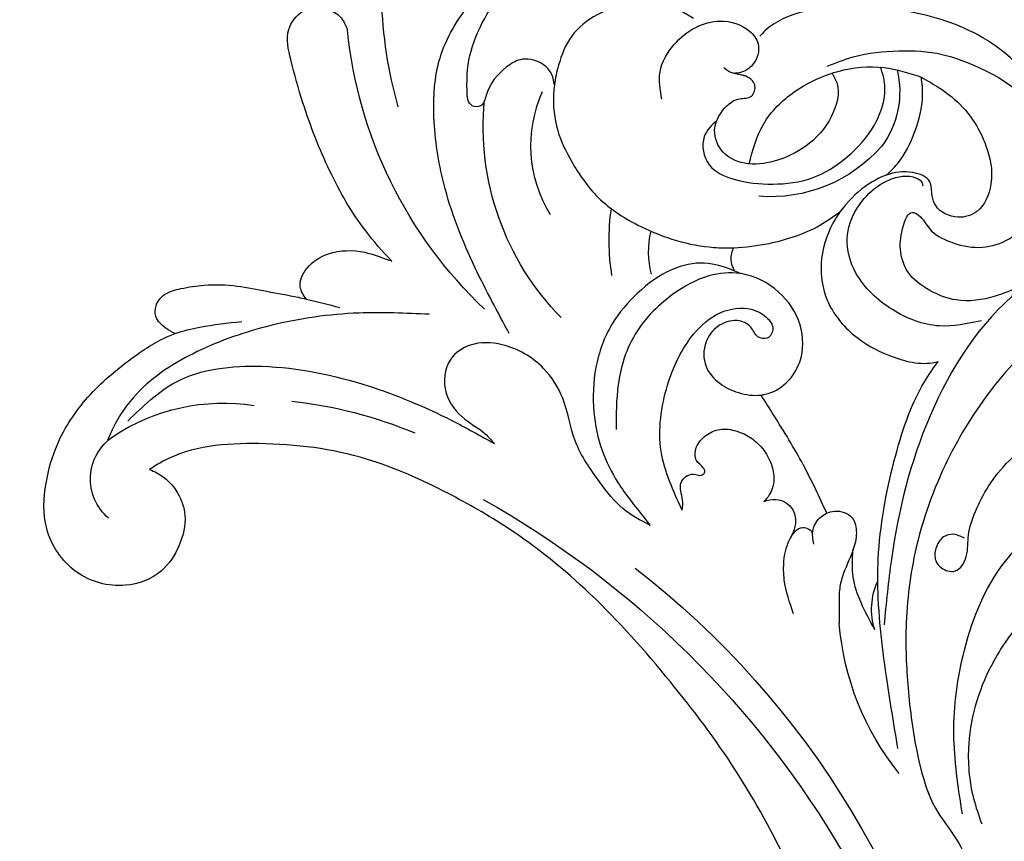
# Model space of a CAD drawing. Units: millimetres. Extents: x 2764 to 6964, y 2036 to 3521.
# Drawn here: x 4087 to 4180, y 2937 to 3015 of the extents above; entities that cross this region are included whole.
import ezdxf

# ---------------------------------------------------------------- set-up
doc = ezdxf.new("R2010")
doc.units = ezdxf.units.MM
doc.linetypes.add('HIDDEN', pattern=[9.525, 6.35, -3.175])
doc.layers.add('A-04.尺寸標註', color=4, linetype='Continuous')
doc.layers.add('H-08.木作(細線)', color=8, linetype='Continuous')
doc.styles.add('新細明體', font='txt')
doc.dimstyles.new('5', dxfattribs={"dimtxt": 12.5, "dimasz": 3.75, "dimexe": 2.5, "dimexo": 2.5, "dimgap": 1.5, "dimtad": 2, "dimdec": 0, "dimtxsty": '新細明體', "dimblk": 'ARCHTICK', "dimcen": 5, "dimclrd": 8, "dimclre": 8, "dimclrt": 4, "dimadec": 0, "dimazin": 0, "dimtfac": 1, "dimtdec": 0, "dimtix": 1, "dimtmove": 2, "dimatfit": 3, "dimldrblk": 'OPEN90', "dimfxl": 1.25, "dimlwd": 9, "dimlwe": 9, "dimarcsym": 0})

# ---------------------------------------------------------------- blocks, each defined once
blk = doc.blocks.new('SE-21052L-d')
at = {"layer": 'H-08.木作(細線)', "ltscale": 0.2}
for centre, radius, start, end in [((-66.057, 56.551), 4.89, 29.11875, 133.79827), ((-66.057, 56.551), 4.89, 29.11875, 133.79827), ((-56.086, 46.561), 19.004, 134.65068, 176.88802), ((-56.086, 46.561), 19.004, 134.65068, 176.88802), ((-124.345, 6.034), 42.142, 31.60627, 72.5154), ((-124.658, 3.744), 41.014, 62.21456, 91.22944), ((-35.098, 40.098), 41.276, 174.30892, 191.04746), ((-35.098, 40.098), 41.276, 174.30892, 191.04746), ((-110.603, 6.485), 25.824, 33.78827, 83.75323), ((-107.07, 14.729), 12.516, 46.56479, 102.38477), ((16.073, 51.89), 91.04, 197.47651, 258.35981), ((-101.485, -2.349), 20.691, 68.87228, 86.4701), ((-98.663, 5.609), 8.582, 64.10646, 91.49385), ((7.623, 45.501), 83.319, 205.87174, 248.47129), ((7.623, 45.501), 83.319, 205.87174, 248.47129), ((-98.368, 4.061), 2.214, 45.70543, 105.75263), ((-98.368, 4.061), 2.214, 45.70543, 105.75263), ((-98.368, 4.061), 2.214, 45.70543, 105.75263), ((-118.067, 6.634), 13.952, 299.21151, 352.79863), ((-114.873, 2.288), 8.626, 244.27891, 294.77832), ((-73.473, -35.672), 25.863, 39.18782, 73.64255), ((-69.409, -19.822), 6.375, 60.41184, 103.0421), ((-69.409, -19.822), 6.375, 60.41184, 103.0421), ((-69.409, -19.822), 6.375, 60.41184, 103.0421)]:
    blk.add_arc(centre, radius, start, end, dxfattribs=at)
for points, knots in [([(-67.08, 56.052), (-67.043, 55.803), (-66.769, 54.605), (-65.715, 52.959), (-63.354, 51.601), (-60.585, 51.668), (-57.527, 52.85), (-55.313, 56.299), (-55.64, 61.157), (-59.233, 64.821), (-63.673, 65.531), (-68.159, 65.213), (-72.794, 63.349), (-76.71, 60.26), (-79.204, 57.844), (-80.064, 56.512), (-80.179, 56.322)], [16.899104, 16.899104, 16.899104, 16.899104, 17.970812, 22.11015, 25.34094, 29.641251, 33.998846, 39.47569, 46.653825, 54.019241, 60.411205, 66.081757, 73.974028, 82.175353, 88.26184, 89.254284, 89.254284, 89.254284, 89.254284]), ([(-67.08, 56.052), (-67.043, 55.803), (-66.769, 54.605), (-65.715, 52.959), (-63.354, 51.601), (-60.585, 51.668), (-57.527, 52.85), (-55.313, 56.299), (-55.64, 61.157), (-59.233, 64.821), (-63.673, 65.531), (-68.159, 65.213), (-72.794, 63.349), (-76.71, 60.26), (-79.204, 57.844), (-80.064, 56.512), (-80.179, 56.322)], [16.899104, 16.899104, 16.899104, 16.899104, 17.970812, 22.11015, 25.34094, 29.641251, 33.998846, 39.47569, 46.653825, 54.019241, 60.411205, 66.081757, 73.974028, 82.175353, 88.26184, 89.254284, 89.254284, 89.254284, 89.254284]), ([(-67.08, 56.052), (-67.043, 55.803), (-66.769, 54.605), (-65.715, 52.959), (-63.354, 51.601), (-60.585, 51.668), (-57.527, 52.85), (-55.313, 56.299), (-55.64, 61.157), (-59.233, 64.821), (-63.673, 65.531), (-68.159, 65.213), (-72.794, 63.349), (-76.71, 60.26), (-79.204, 57.844), (-80.064, 56.512), (-80.179, 56.322)], [16.899104, 16.899104, 16.899104, 16.899104, 17.970812, 22.11015, 25.34094, 29.641251, 33.998846, 39.47569, 46.653825, 54.019241, 60.411205, 66.081757, 73.974028, 82.175353, 88.26184, 89.254284, 89.254284, 89.254284, 89.254284]), ([(-86.895, 33.131), (-86.538, 35.333), (-85.733, 40.303), (-83.155, 47.414), (-79.261, 53.952), (-74.91, 58.489), (-71.09, 60.082), (-69.392, 60.434), (-68.993, 60.509)], [0, 0, 0, 0, 9.932079, 22.409806, 33.399597, 43.774131, 49.695607, 51.501815, 51.501815, 51.501815, 51.501815]), ([(-71.158, 59.011), (-72.813, 57.897), (-76.806, 55.211), (-79.442, 46.963), (-79.42, 37.951), (-77.948, 30.234), (-76.627, 26.048), (-76.166, 24.586)], [0, 0, 0, 0, 5.85847, 14.133363, 24.37336, 32.940103, 37.541424, 37.541424, 37.541424, 37.541424]), ([(-80.179, 56.322), (-80.272, 56.639), (-80.518, 57.426), (-81.18, 58.509), (-82.528, 58.744), (-83.795, 58.083), (-84.572, 56.471), (-85.392, 54.303), (-85.875, 51.578), (-85.866, 48.576), (-85.946, 46.354), (-85.931, 45.085), (-85.926, 44.823)], [0.33584, 0.33584, 0.33584, 0.33584, 1.824408, 4.030083, 5.494373, 7.477892, 9.924783, 13.233603, 17.872971, 22.114756, 26.608876, 27.774747, 27.774747, 27.774747, 27.774747]), ([(-80.179, 56.322), (-80.272, 56.639), (-80.518, 57.426), (-81.18, 58.509), (-82.528, 58.744), (-83.795, 58.083), (-84.572, 56.471), (-85.392, 54.303), (-85.875, 51.578), (-85.866, 48.576), (-85.946, 46.354), (-85.931, 45.085), (-85.926, 44.823)], [0.33584, 0.33584, 0.33584, 0.33584, 1.824408, 4.030083, 5.494373, 7.477892, 9.924783, 13.233603, 17.872971, 22.114756, 26.608876, 27.774747, 27.774747, 27.774747, 27.774747]), ([(-80.179, 56.322), (-80.272, 56.639), (-80.518, 57.426), (-81.18, 58.509), (-82.528, 58.744), (-83.795, 58.083), (-84.572, 56.471), (-85.392, 54.303), (-85.875, 51.578), (-85.866, 48.576), (-85.946, 46.354), (-85.931, 45.085), (-85.926, 44.823)], [0.33584, 0.33584, 0.33584, 0.33584, 1.824408, 4.030083, 5.494373, 7.477892, 9.924783, 13.233603, 17.872971, 22.114756, 26.608876, 27.774747, 27.774747, 27.774747, 27.774747]), ([(-80.179, 56.322), (-80.595, 55.635), (-81.526, 53.681), (-82.186, 51.642), (-82.598, 50.366)], [89.254284, 89.254284, 89.254284, 89.254284, 92.834657, 98.811238, 98.811238, 98.811238, 98.811238]), ([(10.267, -30.76), (9.006, -30.611), (4.733, -30.103), (-3.628, -28.997), (-14.311, -26.196), (-24.596, -22.35), (-34.105, -17.436), (-42.434, -11.262), (-50.728, -4.297), (-57.795, 3.829), (-64.109, 12.297), (-68.39, 20.596), (-70.921, 28.489), (-72.778, 36.765), (-72.025, 46.027), (-69.934, 53.138), (-67.445, 55.699), (-67.08, 56.052)], [1.183486, 1.183486, 1.183486, 1.183486, 6.843507, 20.358205, 38.728875, 55.912928, 69.209018, 86.268603, 101.999296, 117.37136, 134.134601, 148.99092, 158.684581, 171.079114, 186.386777, 200.079456, 202.332566, 202.332566, 202.332566, 202.332566]), ([(10.267, -30.76), (9.006, -30.611), (4.733, -30.103), (-3.628, -28.997), (-14.311, -26.196), (-24.596, -22.35), (-34.105, -17.436), (-42.434, -11.262), (-50.728, -4.297), (-57.795, 3.829), (-64.109, 12.297), (-68.39, 20.596), (-70.921, 28.489), (-72.778, 36.765), (-72.025, 46.027), (-69.934, 53.138), (-67.445, 55.699), (-67.08, 56.052)], [1.183486, 1.183486, 1.183486, 1.183486, 6.843507, 20.358205, 38.728875, 55.912928, 69.209018, 86.268603, 101.999296, 117.37136, 134.134601, 148.99092, 158.684581, 171.079114, 186.386777, 200.079456, 202.332566, 202.332566, 202.332566, 202.332566]), ([(10.267, -30.76), (9.006, -30.611), (4.733, -30.103), (-3.628, -28.997), (-14.311, -26.196), (-24.596, -22.35), (-34.105, -17.436), (-42.434, -11.262), (-50.728, -4.297), (-57.795, 3.829), (-64.109, 12.297), (-68.39, 20.596), (-70.921, 28.489), (-72.778, 36.765), (-72.025, 46.027), (-69.934, 53.138), (-67.445, 55.699), (-67.08, 56.052)], [1.183486, 1.183486, 1.183486, 1.183486, 6.843507, 20.358205, 38.728875, 55.912928, 69.209018, 86.268603, 101.999296, 117.37136, 134.134601, 148.99092, 158.684581, 171.079114, 186.386777, 200.079456, 202.332566, 202.332566, 202.332566, 202.332566]), ([(-91.111, 37.638), (-91.82, 38.682), (-93.874, 41.462), (-98.237, 45.328), (-103.257, 48.587), (-107.343, 50.706), (-110.322, 52.073), (-112.893, 50.888), (-113.355, 48.756), (-112.868, 47.041), (-112.099, 46.513), (-111.684, 46.228)], [6.311431, 6.311431, 6.311431, 6.311431, 11.930424, 21.750187, 32.062019, 38.392385, 42.620906, 45.876586, 49.467029, 51.318994, 53.487405, 53.487405, 53.487405, 53.487405]), ([(-91.111, 37.638), (-91.82, 38.682), (-93.874, 41.462), (-98.237, 45.328), (-103.257, 48.587), (-107.343, 50.706), (-110.322, 52.073), (-112.893, 50.888), (-113.274, 49.132), (-113.153, 48.23), (-113.141, 48.158)], [6.311431, 6.311431, 6.311431, 6.311431, 11.930424, 21.750187, 32.062019, 38.392385, 42.620906, 45.876586, 49.467029, 49.783439, 49.783439, 49.783439, 49.783439]), ([(-91.111, 37.638), (-91.82, 38.682), (-93.874, 41.462), (-98.237, 45.328), (-103.257, 48.587), (-107.343, 50.706), (-110.322, 52.073), (-112.893, 50.888), (-113.274, 49.132), (-113.153, 48.23), (-113.141, 48.158)], [6.311431, 6.311431, 6.311431, 6.311431, 11.930424, 21.750187, 32.062019, 38.392385, 42.620906, 45.876586, 49.467029, 49.783439, 49.783439, 49.783439, 49.783439]), ([(-113.141, 48.158), (-113.082, 47.807), (-112.808, 46.999), (-112.099, 46.513), (-111.684, 46.228)], [49.783439, 49.783439, 49.783439, 49.783439, 51.318994, 53.487405, 53.487405, 53.487405, 53.487405]), ([(-85.926, 44.823), (-86.235, 45.17), (-87.002, 45.938), (-89.122, 45.443), (-90.928, 43.504), (-91.597, 40.628), (-91.218, 38.616), (-91.12, 37.723), (-91.111, 37.638)], [0.344423, 0.344423, 0.344423, 0.344423, 2.290896, 5.022519, 8.713594, 13.805904, 17.425809, 17.80921, 17.80921, 17.80921, 17.80921]), ([(-85.926, 44.823), (-86.235, 45.17), (-87.002, 45.938), (-89.122, 45.443), (-90.928, 43.504), (-91.597, 40.628), (-91.218, 38.616), (-91.12, 37.723), (-91.111, 37.638)], [0.344423, 0.344423, 0.344423, 0.344423, 2.290896, 5.022519, 8.713594, 13.805904, 17.425809, 17.80921, 17.80921, 17.80921, 17.80921]), ([(-85.926, 44.823), (-86.235, 45.17), (-87.002, 45.938), (-89.122, 45.443), (-90.928, 43.504), (-91.597, 40.628), (-91.218, 38.616), (-91.12, 37.723), (-91.111, 37.638)], [0.344423, 0.344423, 0.344423, 0.344423, 2.290896, 5.022519, 8.713594, 13.805904, 17.425809, 17.80921, 17.80921, 17.80921, 17.80921]), ([(-86.659, 25.344), (-88.437, 26.849), (-92.39, 30.197), (-98.526, 34.252), (-104.955, 36.657), (-110.997, 37.571), (-116.279, 35.737), (-119.997, 33.227), (-121.74, 30.392), (-121.991, 28.744), (-122.115, 27.925)], [0, 0, 0, 0, 6.990517, 15.548122, 21.87453, 27.521483, 33.443619, 38.199987, 40.694179, 43.159614, 43.159614, 43.159614, 43.159614]), ([(-110.577, 25.982), (-110.971, 26.136), (-111.774, 26.448), (-112.556, 27.837), (-112.532, 29.585), (-110.898, 31.265), (-109.19, 32.166), (-107.13, 32.135), (-106.897, 33.588), (-109.308, 34.249), (-112.072, 34.577), (-115.775, 33.724), (-118.688, 32.489), (-120.901, 30.923), (-121.911, 28.981), (-122.359, 26.886), (-122.081, 24.775), (-121.418, 22.871), (-121.238, 21.032), (-122.112, 19.514), (-123.628, 19.328), (-124.7, 19.849), (-125.026, 20.476), (-125.148, 20.711)], [0, 0, 0, 0, 1.232579, 2.51299, 4.524944, 5.971383, 9.267793, 10.418354, 11.20015, 12.718381, 16.480208, 20.311184, 23.671201, 26.035464, 28.243706, 30.05624, 32.398504, 34.509429, 36.106363, 37.858839, 39.054361, 40.359544, 41.1432, 41.1432, 41.1432, 41.1432]), ([(-110.577, 25.982), (-110.971, 26.136), (-111.774, 26.448), (-112.556, 27.837), (-112.532, 29.585), (-110.898, 31.265), (-109.19, 32.166), (-107.13, 32.135), (-106.897, 33.588), (-109.308, 34.249), (-112.072, 34.577), (-115.775, 33.724), (-118.688, 32.489), (-120.901, 30.923), (-121.911, 28.981), (-122.359, 26.886), (-122.081, 24.775), (-121.418, 22.871), (-121.238, 21.032), (-122.112, 19.514), (-123.628, 19.328), (-124.7, 19.849), (-125.026, 20.476), (-125.148, 20.711)], [0, 0, 0, 0, 1.232579, 2.51299, 4.524944, 5.971383, 9.267793, 10.418354, 11.20015, 12.718381, 16.480208, 20.311184, 23.671201, 26.035464, 28.243706, 30.05624, 32.398504, 34.509429, 36.106363, 37.858839, 39.054361, 40.359544, 41.1432, 41.1432, 41.1432, 41.1432]), ([(-110.577, 25.982), (-110.971, 26.136), (-111.774, 26.448), (-112.556, 27.837), (-112.532, 29.585), (-110.898, 31.265), (-109.19, 32.166), (-107.13, 32.135), (-106.897, 33.588), (-109.308, 34.249), (-112.072, 34.577), (-115.775, 33.724), (-118.688, 32.489), (-120.901, 30.923), (-121.911, 28.981), (-122.359, 26.886), (-122.081, 24.775), (-121.418, 22.871), (-121.238, 21.032), (-122.112, 19.514), (-123.628, 19.328), (-124.7, 19.849), (-125.026, 20.476), (-125.148, 20.711)], [0, 0, 0, 0, 1.232579, 2.51299, 4.524944, 5.971383, 9.267793, 10.418354, 11.20015, 12.718381, 16.480208, 20.311184, 23.671201, 26.035464, 28.243706, 30.05624, 32.398504, 34.509429, 36.106363, 37.858839, 39.054361, 40.359544, 41.1432, 41.1432, 41.1432, 41.1432]), ([(-71.602, 8.562), (-71.878, 9.537), (-72.464, 11.603), (-74.873, 14.377), (-77.675, 17.384), (-81.595, 18.734), (-84.568, 21.641), (-85.769, 25.264), (-85.211, 28.647), (-83.017, 30.794), (-79.72, 30.442), (-77.791, 28.068), (-77.161, 25.902), (-76.424, 24.927), (-76.166, 24.586)], [0, 0, 0, 0, 3.003668, 6.361098, 10.86529, 15.131737, 18.484581, 22.99535, 26.029827, 28.298703, 31.528991, 34.582866, 36.949018, 38.225663, 38.225663, 38.225663, 38.225663]), ([(-71.602, 8.562), (-71.878, 9.537), (-72.464, 11.603), (-74.873, 14.377), (-77.675, 17.384), (-81.595, 18.734), (-84.568, 21.641), (-85.769, 25.264), (-85.211, 28.647), (-83.017, 30.794), (-79.72, 30.442), (-77.791, 28.068), (-77.161, 25.902), (-76.424, 24.927), (-76.166, 24.586)], [0, 0, 0, 0, 3.003668, 6.361098, 10.86529, 15.131737, 18.484581, 22.99535, 26.029827, 28.298703, 31.528991, 34.582866, 36.949018, 38.225663, 38.225663, 38.225663, 38.225663]), ([(-119.438, 14.381), (-119.597, 14.796), (-120.13, 16.222), (-120.127, 18.542), (-119.386, 21.198), (-117.983, 23.557), (-115.59, 25.564), (-112.865, 26.017), (-111.212, 26.03), (-110.577, 25.982)], [0.174136, 0.174136, 0.174136, 0.174136, 2.152687, 6.940167, 10.14894, 14.386071, 19.013084, 23.523047, 26.362065, 26.362065, 26.362065, 26.362065]), ([(-119.438, 14.381), (-119.597, 14.796), (-120.13, 16.222), (-120.127, 18.542), (-119.386, 21.198), (-117.983, 23.557), (-115.59, 25.564), (-112.865, 26.017), (-111.212, 26.03), (-110.577, 25.982)], [0.174136, 0.174136, 0.174136, 0.174136, 2.152687, 6.940167, 10.14894, 14.386071, 19.013084, 23.523047, 26.362065, 26.362065, 26.362065, 26.362065]), ([(-119.438, 14.381), (-119.597, 14.796), (-120.13, 16.222), (-120.127, 18.542), (-119.386, 21.198), (-117.983, 23.557), (-115.59, 25.564), (-112.865, 26.017), (-111.212, 26.03), (-110.577, 25.982)], [0.174136, 0.174136, 0.174136, 0.174136, 2.152687, 6.940167, 10.14894, 14.386071, 19.013084, 23.523047, 26.362065, 26.362065, 26.362065, 26.362065]), ([(-110.577, 25.982), (-110.316, 25.963), (-108.884, 25.806), (-106.434, 25.016), (-103.513, 22.759), (-100.634, 19.727), (-98.675, 14.536), (-98.241, 9.777), (-98.817, 6.804), (-98.969, 6.192)], [26.362065, 26.362065, 26.362065, 26.362065, 27.529207, 32.78443, 37.529336, 43.88019, 51.126843, 61.821985, 64.627476, 64.627476, 64.627476, 64.627476]), ([(-110.577, 25.982), (-110.316, 25.963), (-108.884, 25.806), (-106.434, 25.016), (-103.513, 22.759), (-100.634, 19.727), (-98.675, 14.536), (-98.241, 9.777), (-98.817, 6.804), (-98.969, 6.192)], [26.362065, 26.362065, 26.362065, 26.362065, 27.529207, 32.78443, 37.529336, 43.88019, 51.126843, 61.821985, 64.627476, 64.627476, 64.627476, 64.627476]), ([(-111.344, 15.745), (-112.173, 16.078), (-113.918, 16.779), (-116.672, 15.859), (-118.734, 14.169), (-120.028, 11.74), (-119.785, 9.295), (-118.299, 7.556), (-116.422, 7.716), (-115.506, 8.612), (-115.217, 9.242), (-115.153, 9.499), (-115.133, 9.587)], [0, 0, 0, 0, 3.876962, 8.152629, 12.086204, 15.618971, 20.009786, 22.128882, 25.178287, 26.986557, 27.759027, 28.143654, 28.143654, 28.143654, 28.143654]), ([(-111.344, 15.745), (-112.173, 16.078), (-113.918, 16.779), (-116.672, 15.859), (-118.734, 14.169), (-120.028, 11.74), (-119.785, 9.295), (-118.299, 7.556), (-116.422, 7.716), (-115.506, 8.612), (-115.217, 9.242), (-115.153, 9.499), (-115.133, 9.587)], [0, 0, 0, 0, 3.876962, 8.152629, 12.086204, 15.618971, 20.009786, 22.128882, 25.178287, 26.986557, 27.759027, 28.143654, 28.143654, 28.143654, 28.143654]), ([(-96.821, 5.646), (-96.995, 6.651), (-97.249, 8.678), (-95.772, 11.884), (-93.029, 14.305), (-89.443, 16.312), (-85.243, 16.879), (-81.131, 16.187), (-77.63, 14.66), (-74.682, 12.311), (-72.892, 10.121), (-71.81, 8.813), (-71.602, 8.562)], [0.939943, 0.939943, 0.939943, 0.939943, 5.38863, 9.953633, 15.92634, 21.480131, 28.044212, 34.34605, 39.876395, 44.875492, 50.986214, 52.440529, 52.440529, 52.440529, 52.440529]), ([(-96.821, 5.646), (-96.995, 6.651), (-97.249, 8.678), (-95.772, 11.884), (-93.029, 14.305), (-89.443, 16.312), (-85.243, 16.879), (-81.131, 16.187), (-77.63, 14.66), (-74.682, 12.311), (-72.892, 10.121), (-71.81, 8.813), (-71.602, 8.562)], [0.939943, 0.939943, 0.939943, 0.939943, 5.38863, 9.953633, 15.92634, 21.480131, 28.044212, 34.34605, 39.876395, 44.875492, 50.986214, 52.440529, 52.440529, 52.440529, 52.440529]), ([(-96.708, 5.014), (-96.706, 5.042), (-96.651, 6.065), (-95.927, 8.344), (-93.188, 11.495), (-89.096, 14.089), (-84.152, 14.479), (-81.225, 13.874), (-79.832, 13.586)], [88.585282, 88.585282, 88.585282, 88.585282, 88.710999, 93.131138, 98.880876, 107.040415, 114.016711, 120.348939, 120.348939, 120.348939, 120.348939]), ([(-110.465, 10.228), (-109.905, 10.63), (-108.564, 11.513), (-105.761, 10.35), (-105.141, 7.14), (-105.482, 3.784), (-106.735, 0.11), (-109.492, -2.717), (-112.568, -4.473), (-115.448, -4.996), (-117.382, -4.612), (-118.253, -4.08), (-118.548, -3.886)], [0.317312, 0.317312, 0.317312, 0.317312, 3.251921, 7.255197, 11.29689, 16.796525, 22.430702, 28.142938, 33.988573, 37.963199, 40.938837, 42.505679, 42.505679, 42.505679, 42.505679]), ([(-107.032, 6.413), (-107.028, 6.449), (-106.943, 7.357), (-107.253, 9.11), (-109.311, 10.505), (-111.409, 10.071), (-112.952, 9.025), (-113.123, 7.314), (-114.577, 7.214), (-115.249, 8.391), (-115.071, 9.448), (-115.186, 10.129), (-115.45, 10.593)], [21.054742, 21.054742, 21.054742, 21.054742, 21.214859, 25.060847, 28.35832, 30.988943, 34.247471, 35.943798, 37.615094, 39.090299, 41.327091, 42.258014, 42.258014, 42.258014, 42.258014]), ([(-107.032, 6.413), (-107.028, 6.449), (-106.943, 7.357), (-107.253, 9.11), (-109.311, 10.505), (-111.409, 10.071), (-112.952, 9.025), (-113.123, 7.314), (-114.577, 7.214), (-115.223, 8.345), (-115.12, 9.141), (-115.133, 9.587)], [21.054742, 21.054742, 21.054742, 21.054742, 21.214859, 25.060847, 28.35832, 30.988943, 34.247471, 35.943798, 37.615094, 39.090299, 41.117206, 41.117206, 41.117206, 41.117206]), ([(-73.631, 5.89), (-75.247, 7.093), (-78.573, 9.571), (-84.569, 9.989), (-89.36, 8.906), (-92.576, 6.79), (-93.853, 4.102), (-93.406, 2.03), (-92.386, 0.794), (-91.073, 1.178), (-91.049, 2.438), (-92.162, 3.045), (-92.456, 4.686), (-91.499, 6.272), (-89.59, 7.209), (-87.324, 6.751), (-86, 4.941), (-85.513, 2.931), (-85.606, 1.495), (-85.834, 0.818)], [0, 0, 0, 0, 8.816645, 18.154823, 25.603239, 30.459527, 34.877405, 37.795299, 39.660268, 41.201631, 42.51325, 44.211052, 46.336634, 49.115223, 51.899664, 55.360952, 58.402593, 61.348437, 64.52658, 64.52658, 64.52658, 64.52658]), ([(-73.631, 5.89), (-75.247, 7.093), (-78.573, 9.571), (-84.569, 9.989), (-89.36, 8.906), (-92.576, 6.79), (-93.853, 4.102), (-93.406, 2.03), (-92.386, 0.794), (-91.073, 1.178), (-91.049, 2.438), (-92.162, 3.045), (-92.456, 4.686), (-91.499, 6.272), (-89.59, 7.209), (-87.324, 6.751), (-86, 4.941), (-85.513, 2.931), (-85.606, 1.495), (-85.834, 0.818)], [0, 0, 0, 0, 8.816645, 18.154823, 25.603239, 30.459527, 34.877405, 37.795299, 39.660268, 41.201631, 42.51325, 44.211052, 46.336634, 49.115223, 51.899664, 55.360952, 58.402593, 61.348437, 64.52658, 64.52658, 64.52658, 64.52658]), ([(-100.91, -21.087), (-100.427, -20.397), (-99.239, -18.698), (-98.165, -15.776), (-98.709, -12.744), (-99.771, -10.331), (-102.082, -9.101), (-103.836, -9.012), (-105.904, -9.269), (-105.483, -10.715), (-104.211, -11.593), (-103.583, -13.893), (-103.513, -16.483), (-104.778, -19.054), (-107.129, -20.888), (-110.437, -21.623), (-114.347, -21.423), (-118.832, -19.724), (-122.925, -15.107), (-124.541, -8.264), (-124.093, -1.446), (-122.69, 3.968), (-120.653, 6.943), (-119.296, 7.749), (-119.087, 7.872)], [0, 0, 0, 0, 2.535047, 6.238653, 8.902579, 11.632887, 13.846048, 16.12668, 17.619345, 18.289421, 19.959844, 22.190887, 25.021978, 27.650399, 30.442517, 33.678678, 37.58714, 42.08362, 47.688338, 55.325891, 62.501822, 68.044834, 72.043852, 72.769048, 72.769048, 72.769048, 72.769048]), ([(-100.91, -21.087), (-100.427, -20.397), (-99.239, -18.698), (-98.165, -15.776), (-98.709, -12.744), (-99.771, -10.331), (-102.082, -9.101), (-103.836, -9.012), (-105.904, -9.269), (-105.483, -10.715), (-104.211, -11.593), (-103.583, -13.893), (-103.513, -16.483), (-104.778, -19.054), (-107.129, -20.888), (-110.437, -21.623), (-114.347, -21.423), (-118.832, -19.724), (-122.925, -15.107), (-124.541, -8.264), (-124.093, -1.446), (-122.69, 3.968), (-120.653, 6.943), (-119.296, 7.749), (-119.087, 7.872)], [0, 0, 0, 0, 2.535047, 6.238653, 8.902579, 11.632887, 13.846048, 16.12668, 17.619345, 18.289421, 19.959844, 22.190887, 25.021978, 27.650399, 30.442517, 33.678678, 37.58714, 42.08362, 47.688338, 55.325891, 62.501822, 68.044834, 72.043852, 72.769048, 72.769048, 72.769048, 72.769048]), ([(-73.631, 5.89), (-73.951, 5.923), (-74.821, 6.013), (-76.064, 6.923), (-77.419, 5.81), (-77.069, 4.742), (-77.666, 4.483), (-78.157, 4.871), (-78.434, 5.744), (-79.862, 5.946), (-81.056, 5.217), (-82.033, 3.988), (-82.082, 2.405), (-81.75, 0.907), (-80.919, -0.456), (-79.735, -1.5), (-78.261, -2.125), (-76.931, -2.04), (-76.254, -1.645), (-76.026, -1.512)], [0, 0, 0, 0, 0.965381, 2.631084, 4.013353, 4.930157, 5.243065, 5.666197, 6.598538, 7.832326, 9.268905, 10.713136, 12.333973, 13.80486, 15.292932, 17.036935, 18.459773, 20.008065, 20.799325, 20.799325, 20.799325, 20.799325]), ([(-73.631, 5.89), (-73.951, 5.923), (-74.821, 6.013), (-76.064, 6.923), (-77.419, 5.81), (-77.069, 4.742), (-77.666, 4.483), (-78.157, 4.871), (-78.434, 5.744), (-79.862, 5.946), (-81.056, 5.217), (-82.033, 3.988), (-82.082, 2.405), (-81.75, 0.907), (-80.919, -0.456), (-79.735, -1.5), (-78.261, -2.125), (-76.931, -2.04), (-76.254, -1.645), (-76.026, -1.512)], [0, 0, 0, 0, 0.965381, 2.631084, 4.013353, 4.930157, 5.243065, 5.666197, 6.598538, 7.832326, 9.268905, 10.713136, 12.333973, 13.80486, 15.292932, 17.036935, 18.459773, 20.008065, 20.799325, 20.799325, 20.799325, 20.799325]), ([(-107.032, 6.413), (-108.401, 6.342), (-111.18, 6.165), (-114.709, 3.807), (-116.402, 1.638), (-117.058, 0.475)], [0.284569, 0.284569, 0.284569, 0.284569, 6.295554, 12.524633, 18.442822, 18.442822, 18.442822, 18.442822]), ([(-117.058, 0.475), (-116.781, 0.212), (-115.816, -0.597), (-113.052, -0.573), (-110.041, 0.921), (-107.917, 3.559), (-107.128, 5.501), (-107.032, 6.413)], [0.706168, 0.706168, 0.706168, 0.706168, 2.376443, 6.30402, 11.915225, 17.018251, 21.054742, 21.054742, 21.054742, 21.054742]), ([(-107.032, 6.413), (-108.401, 6.342), (-111.18, 6.165), (-114.709, 3.807), (-116.402, 1.638), (-117.058, 0.475)], [0.284569, 0.284569, 0.284569, 0.284569, 6.295554, 12.524633, 18.442822, 18.442822, 18.442822, 18.442822]), ([(-117.058, 0.475), (-116.781, 0.212), (-115.816, -0.597), (-113.052, -0.573), (-110.041, 0.921), (-107.917, 3.559), (-107.128, 5.501), (-107.032, 6.413)], [0.706168, 0.706168, 0.706168, 0.706168, 2.376443, 6.30402, 11.915225, 17.018251, 21.054742, 21.054742, 21.054742, 21.054742]), ([(-107.032, 6.413), (-108.401, 6.342), (-111.18, 6.165), (-114.709, 3.807), (-116.402, 1.638), (-117.058, 0.475)], [0.284569, 0.284569, 0.284569, 0.284569, 6.295554, 12.524633, 18.442822, 18.442822, 18.442822, 18.442822]), ([(-117.058, 0.475), (-116.781, 0.212), (-115.816, -0.597), (-113.052, -0.573), (-110.041, 0.921), (-107.917, 3.559), (-107.128, 5.501), (-107.032, 6.413)], [0.706168, 0.706168, 0.706168, 0.706168, 2.376443, 6.30402, 11.915225, 17.018251, 21.054742, 21.054742, 21.054742, 21.054742]), ([(-98.969, 6.192), (-99.238, 5.111), (-100.177, 2.425), (-102.002, -0.785), (-103.821, -2.468), (-104.419, -2.981)], [64.627476, 64.627476, 64.627476, 64.627476, 69.591524, 77.194081, 80.710281, 80.710281, 80.710281, 80.710281]), ([(-98.969, 6.192), (-99.238, 5.111), (-100.177, 2.425), (-102.002, -0.785), (-103.821, -2.468), (-104.419, -2.981)], [64.627476, 64.627476, 64.627476, 64.627476, 69.591524, 77.194081, 80.710281, 80.710281, 80.710281, 80.710281]), ([(-98.969, 6.192), (-99.238, 5.111), (-100.177, 2.425), (-102.002, -0.785), (-103.821, -2.468), (-104.419, -2.981)], [64.627476, 64.627476, 64.627476, 64.627476, 69.591524, 77.194081, 80.710281, 80.710281, 80.710281, 80.710281]), ([(-85.834, 0.818), (-85.877, 0.689), (-86.202, -0.134), (-87.375, -1.446), (-89.993, -2.463), (-93.359, -1.717), (-96.045, 1.086), (-96.77, 3.692), (-96.708, 5.014)], [64.52658, 64.52658, 64.52658, 64.52658, 65.134147, 68.457559, 71.980179, 77.221596, 82.719542, 88.585282, 88.585282, 88.585282, 88.585282]), ([(-85.834, 0.818), (-85.877, 0.689), (-86.202, -0.134), (-87.375, -1.446), (-89.993, -2.463), (-93.359, -1.717), (-96.045, 1.086), (-96.77, 3.692), (-96.708, 5.014)], [64.52658, 64.52658, 64.52658, 64.52658, 65.134147, 68.457559, 71.980179, 77.221596, 82.719542, 88.585282, 88.585282, 88.585282, 88.585282]), ([(-85.834, 0.818), (-85.877, 0.689), (-86.202, -0.134), (-87.375, -1.446), (-89.993, -2.463), (-93.359, -1.717), (-96.045, 1.086), (-96.77, 3.692), (-96.708, 5.014)], [64.52658, 64.52658, 64.52658, 64.52658, 65.134147, 68.457559, 71.980179, 77.221596, 82.719542, 88.585282, 88.585282, 88.585282, 88.585282]), ([(-117.602, 1.065), (-118.088, 0.334), (-119.383, -1.612), (-120.502, -5.177), (-121.124, -9.081), (-120.526, -12.862), (-119.666, -16.071), (-117.948, -18.73), (-115.914, -20.482), (-114.233, -21.079), (-113.439, -21.362)], [0, 0, 0, 0, 2.622741, 6.987434, 11.086583, 14.348439, 18.402811, 20.942882, 23.748125, 26.260872, 26.260872, 26.260872, 26.260872]), ([(-117.058, 0.475), (-117.157, 0.3), (-117.942, -1.168), (-118.845, -3.988), (-118.554, -6.661), (-118.421, -7.878)], [18.442822, 18.442822, 18.442822, 18.442822, 19.334433, 25.811789, 31.223782, 31.223782, 31.223782, 31.223782]), ([(-117.058, 0.475), (-117.157, 0.3), (-117.942, -1.168), (-118.845, -3.988), (-118.554, -6.661), (-118.421, -7.878)], [18.442822, 18.442822, 18.442822, 18.442822, 19.334433, 25.811789, 31.223782, 31.223782, 31.223782, 31.223782]), ([(-76.158, -7.563), (-77.513, -6.56), (-80.349, -4.441), (-83.453, -1.496), (-85.308, 0.307), (-85.834, 0.818)], [0.704858, 0.704858, 0.704858, 0.704858, 8.209352, 16.470918, 19.738534, 19.738534, 19.738534, 19.738534]), ([(-76.158, -7.563), (-77.513, -6.56), (-80.349, -4.441), (-83.453, -1.496), (-85.308, 0.307), (-85.834, 0.818)], [0.704858, 0.704858, 0.704858, 0.704858, 8.209352, 16.470918, 19.738534, 19.738534, 19.738534, 19.738534]), ([(-76.158, -7.563), (-77.513, -6.56), (-80.349, -4.441), (-83.453, -1.496), (-85.308, 0.307), (-85.834, 0.818)], [0.704858, 0.704858, 0.704858, 0.704858, 8.209352, 16.470918, 19.738534, 19.738534, 19.738534, 19.738534]), ([(-76.026, -1.512), (-76.205, -1.857), (-76.641, -2.697), (-76.219, -4.217), (-74.94, -4.901), (-73.904, -4.869), (-73.342, -4.723), (-73.143, -4.671)], [0, 0, 0, 0, 1.149122, 2.790075, 4.082767, 5.207516, 5.823559, 5.823559, 5.823559, 5.823559]), ([(-76.026, -1.512), (-76.205, -1.857), (-76.641, -2.697), (-76.219, -4.217), (-74.94, -4.901), (-73.904, -4.869), (-73.342, -4.723), (-73.143, -4.671)], [0, 0, 0, 0, 1.149122, 2.790075, 4.082767, 5.207516, 5.823559, 5.823559, 5.823559, 5.823559]), ([(-104.419, -2.981), (-104.012, -2.798), (-102.341, -2.175), (-99.304, -1.894), (-95.519, -3.33), (-92.966, -6.471), (-91.797, -10.416), (-91.66, -13.496), (-92.341, -14.87), (-92.386, -14.954)], [47.999258, 47.999258, 47.999258, 47.999258, 49.981315, 55.90499, 61.140281, 67.397003, 73.061989, 79.590499, 80.023924, 80.023924, 80.023924, 80.023924]), ([(-104.419, -2.981), (-104.012, -2.798), (-102.341, -2.175), (-99.304, -1.894), (-95.519, -3.33), (-92.966, -6.471), (-91.797, -10.416), (-91.66, -13.496), (-92.341, -14.87), (-92.386, -14.954)], [47.999258, 47.999258, 47.999258, 47.999258, 49.981315, 55.90499, 61.140281, 67.397003, 73.061989, 79.590499, 80.023924, 80.023924, 80.023924, 80.023924]), ([(-104.419, -2.981), (-104.012, -2.798), (-102.341, -2.175), (-99.304, -1.894), (-95.519, -3.33), (-92.966, -6.471), (-91.797, -10.416), (-91.66, -13.496), (-92.341, -14.87), (-92.386, -14.954)], [47.999258, 47.999258, 47.999258, 47.999258, 49.981315, 55.90499, 61.140281, 67.397003, 73.061989, 79.590499, 80.023924, 80.023924, 80.023924, 80.023924]), ([(-108.66, -6.529), (-108.265, -5.879), (-106.986, -4.462), (-105.42, -3.431), (-104.419, -2.981)], [39.788798, 39.788798, 39.788798, 39.788798, 43.130108, 47.999258, 47.999258, 47.999258, 47.999258]), ([(-108.66, -6.529), (-108.265, -5.879), (-106.986, -4.462), (-105.42, -3.431), (-104.419, -2.981)], [39.788798, 39.788798, 39.788798, 39.788798, 43.130108, 47.999258, 47.999258, 47.999258, 47.999258]), ([(-96.997, -18.167), (-96.44, -16.919), (-95.232, -14.213), (-96.042, -9.516), (-98.343, -5.676), (-102.217, -3.596), (-105.791, -4.512), (-108.213, -6.496), (-109.179, -8.425), (-108.894, -9.879), (-108.489, -10.072), (-108.382, -10.123)], [0, 0, 0, 0, 4.027947, 8.727229, 13.611349, 17.061976, 21.122302, 23.783971, 26.334523, 27.29881, 27.644582, 27.644582, 27.644582, 27.644582]), ([(-66.171, -6.44), (-67.134, -5.858), (-68.61, -4.966), (-71.025, -4.438), (-72.802, -4.425), (-74.478, -5.198), (-74.386, -6.14), (-74.185, -6.525), (-73.987, -6.618), (-73.893, -6.662)], [0, 0, 0, 0, 3.35424, 5.142321, 7.26505, 8.928047, 9.54153, 9.876832, 10.180337, 10.180337, 10.180337, 10.180337]), ([(-108.246, -26.611), (-109.549, -26.785), (-112.724, -27.138), (-117.91, -25.843), (-123.246, -22.72), (-127.371, -17.572), (-129.537, -11.46), (-129.462, -7.269), (-129.24, -5.358)], [1.052999, 1.052999, 1.052999, 1.052999, 6.874542, 15.238926, 24.315759, 34.000969, 44.021642, 52.517784, 52.517784, 52.517784, 52.517784]), ([(-108.246, -26.611), (-109.549, -26.785), (-112.724, -27.138), (-117.91, -25.843), (-123.246, -22.72), (-127.371, -17.572), (-129.537, -11.46), (-129.462, -7.269), (-129.24, -5.358)], [1.052999, 1.052999, 1.052999, 1.052999, 6.874542, 15.238926, 24.315759, 34.000969, 44.021642, 52.517784, 52.517784, 52.517784, 52.517784]), ([(-108.246, -26.611), (-109.549, -26.785), (-112.724, -27.138), (-117.91, -25.843), (-123.246, -22.72), (-127.371, -17.572), (-129.537, -11.46), (-129.462, -7.269), (-129.24, -5.358)], [1.052999, 1.052999, 1.052999, 1.052999, 6.874542, 15.238926, 24.315759, 34.000969, 44.021642, 52.517784, 52.517784, 52.517784, 52.517784]), ([(-73.143, -4.671), (-73.695, -4.839), (-74.474, -5.239), (-74.386, -6.14), (-74.185, -6.525), (-73.987, -6.618), (-73.893, -6.662)], [10.960234, 10.960234, 10.960234, 10.960234, 13.261436, 14.172685, 14.670732, 15.121548, 15.121548, 15.121548, 15.121548]), ([(-118.421, -7.878), (-118.218, -8.502), (-117.707, -10.046), (-116.558, -12.398), (-114.523, -14.451), (-112.26, -15.903), (-109.685, -16.616), (-107.078, -16.125), (-105.828, -13.888), (-106.315, -11.883), (-107.692, -11.066), (-109.229, -10.856), (-109.581, -8.625), (-109.09, -7.237), (-108.66, -6.529)], [0.278978, 0.278978, 0.278978, 0.278978, 3.207804, 7.528044, 11.790576, 15.931557, 19.338527, 23.65486, 26.416668, 29.949366, 31.408605, 33.434312, 36.153304, 39.788798, 39.788798, 39.788798, 39.788798]), ([(-108.66, -6.529), (-109.064, -6.835), (-110.433, -7.748), (-113.238, -8.44), (-116.192, -8.595), (-117.863, -8.074), (-118.421, -7.878)], [88.859813, 88.859813, 88.859813, 88.859813, 91.12137, 96.259297, 101.433356, 104.054573, 104.054573, 104.054573, 104.054573]), ([(-118.421, -7.878), (-118.218, -8.502), (-117.707, -10.046), (-116.558, -12.398), (-114.523, -14.451), (-112.26, -15.903), (-109.685, -16.616), (-107.078, -16.125), (-105.828, -13.888), (-106.315, -11.883), (-107.692, -11.066), (-109.229, -10.856), (-109.581, -8.625), (-109.09, -7.237), (-108.66, -6.529)], [0.278978, 0.278978, 0.278978, 0.278978, 3.207804, 7.528044, 11.790576, 15.931557, 19.338527, 23.65486, 26.416668, 29.949366, 31.408605, 33.434312, 36.153304, 39.788798, 39.788798, 39.788798, 39.788798]), ([(-108.66, -6.529), (-109.064, -6.835), (-110.433, -7.748), (-113.238, -8.44), (-116.192, -8.595), (-117.863, -8.074), (-118.421, -7.878)], [88.859813, 88.859813, 88.859813, 88.859813, 91.12137, 96.259297, 101.433356, 104.054573, 104.054573, 104.054573, 104.054573]), ([(-118.421, -7.878), (-118.218, -8.502), (-117.707, -10.046), (-116.558, -12.398), (-114.523, -14.451), (-112.26, -15.903), (-109.685, -16.616), (-107.078, -16.125), (-105.828, -13.888), (-106.315, -11.883), (-107.692, -11.066), (-109.229, -10.856), (-109.581, -8.625), (-109.09, -7.237), (-108.66, -6.529)], [0.278978, 0.278978, 0.278978, 0.278978, 3.207804, 7.528044, 11.790576, 15.931557, 19.338527, 23.65486, 26.416668, 29.949366, 31.408605, 33.434312, 36.153304, 39.788798, 39.788798, 39.788798, 39.788798]), ([(-108.66, -6.529), (-109.064, -6.835), (-110.433, -7.748), (-113.238, -8.44), (-116.192, -8.595), (-117.863, -8.074), (-118.421, -7.878)], [88.859813, 88.859813, 88.859813, 88.859813, 91.12137, 96.259297, 101.433356, 104.054573, 104.054573, 104.054573, 104.054573]), ([(-73.038, -6.955), (-73.474, -6.78), (-74.383, -6.415), (-75.57, -6.913), (-76.074, -7.44), (-76.201, -7.622)], [0, 0, 0, 0, 2.028975, 4.226364, 5.210235, 5.210235, 5.210235, 5.210235]), ([(-73.038, -6.955), (-73.474, -6.78), (-74.383, -6.415), (-75.57, -6.913), (-76.074, -7.44), (-76.201, -7.622)], [0, 0, 0, 0, 2.028975, 4.226364, 5.210235, 5.210235, 5.210235, 5.210235]), ([(-76.158, -7.563), (-76.308, -7.762), (-76.704, -8.526), (-76.53, -10.133), (-74.835, -10.812), (-73.78, -10.779), (-73.219, -10.705)], [5.101594, 5.101594, 5.101594, 5.101594, 6.204055, 8.864613, 11.051327, 13.567233, 13.567233, 13.567233, 13.567233]), ([(-76.158, -7.563), (-76.308, -7.762), (-76.704, -8.526), (-76.53, -10.133), (-74.835, -10.812), (-73.78, -10.779), (-73.219, -10.705)], [5.101594, 5.101594, 5.101594, 5.101594, 6.204055, 8.864613, 11.051327, 13.567233, 13.567233, 13.567233, 13.567233]), ([(-76.158, -7.563), (-76.308, -7.762), (-76.704, -8.526), (-76.53, -10.133), (-74.835, -10.812), (-73.78, -10.779), (-73.219, -10.705)], [5.101594, 5.101594, 5.101594, 5.101594, 6.204055, 8.864613, 11.051327, 13.567233, 13.567233, 13.567233, 13.567233]), ([(-73.219, -10.705), (-73.003, -10.676), (-71.857, -10.481), (-70.246, -10.049), (-68.095, -10.41), (-66.91, -10.687), (-66.189, -10.856)], [13.567233, 13.567233, 13.567233, 13.567233, 14.536015, 18.71741, 20.850105, 24.154728, 24.154728, 24.154728, 24.154728]), ([(-66.261, -14.278), (-67.003, -13.658), (-68.388, -12.499), (-70.692, -11.079), (-72.376, -10.83), (-73.219, -10.705)], [0, 0, 0, 0, 2.905411, 5.433214, 7.964008, 7.964008, 7.964008, 7.964008]), ([(-66.261, -14.278), (-67.003, -13.658), (-68.388, -12.499), (-70.692, -11.079), (-72.376, -10.83), (-73.219, -10.705)], [0, 0, 0, 0, 2.905411, 5.433214, 7.964008, 7.964008, 7.964008, 7.964008]), ([(-66.261, -14.278), (-67.003, -13.658), (-68.388, -12.499), (-70.692, -11.079), (-72.376, -10.83), (-73.219, -10.705)], [0, 0, 0, 0, 2.905411, 5.433214, 7.964008, 7.964008, 7.964008, 7.964008]), ([(-70.848, -13.611), (-71.535, -13.462), (-75.312, -12.744), (-81.855, -12.584), (-88.522, -13.301), (-91.682, -14.63), (-92.386, -14.954)], [23.731388, 23.731388, 23.731388, 23.731388, 26.869259, 40.907099, 52.767033, 56.218773, 56.218773, 56.218773, 56.218773]), ([(-70.848, -13.611), (-71.535, -13.462), (-75.312, -12.744), (-81.855, -12.584), (-88.522, -13.301), (-91.682, -14.63), (-92.386, -14.954)], [23.731388, 23.731388, 23.731388, 23.731388, 26.869259, 40.907099, 52.767033, 56.218773, 56.218773, 56.218773, 56.218773]), ([(-70.848, -13.611), (-71.535, -13.462), (-75.312, -12.744), (-81.855, -12.584), (-88.522, -13.301), (-91.682, -14.63), (-92.386, -14.954)], [23.731388, 23.731388, 23.731388, 23.731388, 26.869259, 40.907099, 52.767033, 56.218773, 56.218773, 56.218773, 56.218773]), ([(-55.705, -18.726), (-57.853, -17.886), (-62.806, -15.949), (-67.905, -14.249), (-70.848, -13.611)], [0, 0, 0, 0, 10.288593, 23.731388, 23.731388, 23.731388, 23.731388]), ([(-98.013, -57.526), (-97.829, -56.96), (-97.398, -55.637), (-95.705, -53.734), (-92.736, -54.048), (-91.792, -56.439), (-92.279, -59.431), (-95.64, -62.636), (-101.691, -63.209), (-108.555, -60.753), (-113.884, -51.777), (-113.213, -40.616), (-107.974, -29.803), (-100.896, -19.568), (-87.387, -14.479), (-75.711, -14.061), (-68.968, -14.809), (-66.9, -15.039)], [0, 0, 0, 0, 1.787466, 4.171115, 7.106903, 8.71955, 11.32979, 15.806803, 21.448144, 28.787519, 36.408364, 51.00142, 60.062797, 72.568663, 87.132299, 101.231218, 107.470552, 107.470552, 107.470552, 107.470552]), ([(-98.013, -57.526), (-97.829, -56.96), (-97.398, -55.637), (-95.705, -53.734), (-92.736, -54.048), (-91.792, -56.439), (-92.279, -59.431), (-95.64, -62.636), (-101.691, -63.209), (-108.555, -60.753), (-113.884, -51.777), (-113.213, -40.616), (-107.974, -29.803), (-100.896, -19.568), (-87.387, -14.479), (-75.711, -14.061), (-68.968, -14.809), (-66.9, -15.039)], [0, 0, 0, 0, 1.787466, 4.171115, 7.106903, 8.71955, 11.32979, 15.806803, 21.448144, 28.787519, 36.408364, 51.00142, 60.062797, 72.568663, 87.132299, 101.231218, 107.470552, 107.470552, 107.470552, 107.470552]), ([(-101.54, -61.193), (-102.981, -60), (-105.795, -57.572), (-108.298, -52.354), (-108.845, -46.076), (-106.947, -38.402), (-102.99, -30.902), (-97.405, -24.107), (-90.556, -19.999), (-82.585, -17.21), (-74.29, -16.182), (-66.687, -17.018), (-60.158, -18.811), (-55.028, -20.724), (-50.817, -23.09), (-48.061, -26.67), (-43.174, -29.281), (-36.942, -33.282), (-29.798, -36.329), (-22.441, -39.728), (-15.315, -41.34), (-7.763, -43.285), (-0.714, -44.111), (7.035, -44.449), (13.679, -44.327), (18.622, -44.372), (21.202, -44.685), (22.804, -45.892), (24.47, -45.42), (25.312, -44.324), (24.792, -42.795), (22.46, -42.373), (18.268, -43.569), (10.658, -43.227), (1.219, -43.428), (-7.709, -42.639), (-12.937, -41.8), (-14.975, -41.463)], [0, 0, 0, 0, 8.246768, 16.588405, 25.004942, 35.80148, 51.102996, 62.53475, 74.283446, 86.204232, 99.993534, 111.142209, 119.999693, 129.929281, 135.747189, 141.214736, 149.44661, 160.402362, 174.345444, 183.92633, 196.439119, 206.7614, 218.648939, 227.931557, 241.363257, 248.006511, 250.367665, 252.718494, 255.565278, 257.223494, 259.234687, 261.448415, 266.980454, 278.6872, 294.874226, 309.266146, 318.472123, 318.472123, 318.472123, 318.472123]), ([(-101.54, -61.193), (-102.981, -60), (-105.795, -57.572), (-108.298, -52.354), (-108.845, -46.076), (-106.947, -38.402), (-102.99, -30.902), (-97.405, -24.107), (-90.556, -19.999), (-82.585, -17.21), (-74.29, -16.182), (-66.687, -17.018), (-60.158, -18.811), (-55.038, -20.72), (-51.921, -22.47), (-50.943, -23.324)], [0, 0, 0, 0, 8.246768, 16.588405, 25.004942, 35.80148, 51.102996, 62.53475, 74.283446, 86.204232, 99.993534, 111.142209, 119.999693, 129.929281, 135.700853, 135.700853, 135.700853, 135.700853]), ([(-76.493, -20.801), (-76.597, -20.432), (-76.788, -19.75), (-76.224, -18.65), (-75.07, -18.272), (-73.899, -18.42), (-73.144, -19.31), (-73.016, -20.884), (-75.016, -21.55), (-76.929, -20.95), (-79.335, -21.294), (-81.938, -21.995), (-84.334, -23.201), (-86.199, -24.642), (-87.296, -26.211), (-86.889, -27.886), (-86.026, -28.205), (-85.611, -28.306)], [0, 0, 0, 0, 1.658203, 3.059572, 5.009876, 6.703587, 7.97091, 9.985096, 12.540545, 15.582319, 19.045558, 23.058977, 27.647182, 30.826663, 33.61862, 35.620354, 37.448745, 37.448745, 37.448745, 37.448745]), ([(-50.912, -25.954), (-53.315, -25.052), (-58.21, -23.215), (-66.761, -22.632), (-75.323, -24.2), (-80.98, -29.333), (-82.632, -33.778), (-82.927, -35.893), (-82.958, -36.572)], [0, 0, 0, 0, 11.379695, 23.171866, 37.88117, 48.826769, 55.448859, 58.484085, 58.484085, 58.484085, 58.484085]), ([(-75.656, -33.33), (-75.322, -32.548), (-73.971, -30.433), (-70.555, -27.852), (-64.934, -25.304), (-58.476, -24.624), (-53.275, -26.176), (-51.068, -27.505), (-50.343, -27.942)], [72.445338, 72.445338, 72.445338, 72.445338, 76.180593, 83.273015, 91.257756, 103.515589, 111.215607, 114.985048, 114.985048, 114.985048, 114.985048])]:
    blk.add_open_spline(points, degree=3, knots=knots, dxfattribs=at)
for points in [[(-85.926, 44.823), (-85.906, 43.738), (-85.85, 42.653), (-85.794, 41.568)], [(-96.707, 5.009), (-96.746, 5.222), (-96.785, 5.434), (-96.821, 5.646)], [(-96.707, 5.009), (-96.746, 5.222), (-96.785, 5.434), (-96.821, 5.646)], [(-96.707, 5.009), (-96.746, 5.222), (-96.785, 5.434), (-96.821, 5.646)]]:
    blk.add_open_spline(points, degree=3, dxfattribs=at)
blk = doc.blocks.new('_ArchTick')
at = {"color": 0, "linetype": 'ByBlock', "const_width": 0.15}
blk.add_lwpolyline([(-0.5, -0.5), (0.5, 0.5)], dxfattribs=at)
blk = doc.blocks.new('*D28')
at = {"layer": 'A-04.尺寸標註', "color": 8, "linetype": 'HIDDEN', "lineweight": 9, "ltscale": 0.5, "transparency": 16777216}
for p, q in [((3358.816, 2813.189), (3358.816, 3114.081)), ((4329.288, 2989.569), (4329.288, 3114.081))]:
    blk.add_line(p, q, dxfattribs=at)
at = {"layer": 'A-04.尺寸標註', "color": 8, "lineweight": 9, "ltscale": 0.5, "transparency": 16777216}
blk.add_line((3358.816, 3111.581), (4329.288, 3111.581), dxfattribs=at)
at = {"layer": 'DEFPOINTS', "color": 0, "ltscale": 0.5, "transparency": 16777216}
for p in [(4329.288, 3111.581), (4329.288, 2987.069), (3358.816, 2810.689)]:
    blk.add_point(p, dxfattribs=at)
at = {"layer": 'A-04.尺寸標註', "color": 8, "lineweight": 9, "ltscale": 0.5, "transparency": 16777216, "xscale": 3.75, "yscale": 3.75, "zscale": 3.75, "rotation": 180}
blk.add_blockref('_ArchTick', (3358.816, 3111.581), dxfattribs=at)
at = {"layer": 'A-04.尺寸標註', "color": 8, "lineweight": 9, "ltscale": 0.5, "transparency": 16777216, "xscale": 3.75, "yscale": 3.75, "zscale": 3.75}
blk.add_blockref('_ArchTick', (4329.288, 3111.581), dxfattribs=at)
at = {"layer": 'A-04.尺寸標註', "color": 4, "ltscale": 0.5, "transparency": 16777216, "insert": (3844.052, 3120.122), "char_height": 12.5, "attachment_point": 5, "style": '新細明體'}
blk.add_mtext('970', dxfattribs=at)
blk = doc.blocks.new('_Open90')
at = {"color": 0, "linetype": 'ByBlock', "lineweight": -2}
for p, q in [((-0.5, 0.5), (0, 0)), ((0, 0), (-1, 0)), ((0, 0), (-0.5, -0.5))]:
    blk.add_line(p, q, dxfattribs=at)
blk = doc.blocks.new('*D27')
at = {"layer": 'A-04.尺寸標註', "color": 8, "linetype": 'HIDDEN', "lineweight": 9, "ltscale": 0.5, "transparency": 16777216}
for p, q in [((3676.135, 3051.506), (4387.231, 3051.506)), ((3428.939, 2427.655), (4387.231, 2427.655))]:
    blk.add_line(p, q, dxfattribs=at)
at = {"layer": 'A-04.尺寸標註', "color": 8, "lineweight": 9, "ltscale": 0.5, "transparency": 16777216}
blk.add_line((4384.731, 3051.506), (4384.731, 2427.655), dxfattribs=at)
at = {"layer": 'DEFPOINTS', "color": 0, "ltscale": 0.5, "transparency": 16777216}
for p in [(3673.635, 3051.506), (3426.439, 2427.655), (4384.731, 2427.655)]:
    blk.add_point(p, dxfattribs=at)
at = {"layer": 'A-04.尺寸標註', "color": 8, "lineweight": 9, "ltscale": 0.5, "transparency": 16777216, "xscale": 3.75, "yscale": 3.75, "zscale": 3.75}
for p, rotation in [((4384.731, 3051.506), 90), ((4384.731, 2427.655), 270)]:
    blk.add_blockref('_ArchTick', p, dxfattribs=dict(at, rotation=rotation))
at = {"layer": 'A-04.尺寸標註', "color": 4, "ltscale": 0.5, "transparency": 16777216, "insert": (4393.271, 2739.58), "char_height": 12.5, "attachment_point": 5, "rotation": 90, "style": '新細明體'}
blk.add_mtext('624', dxfattribs=at)

msp = doc.modelspace()

# ---------------------------------------------------------------- block references
at = {"xscale": -1, "rotation": 78.19465190524461}
msp.add_blockref('SE-21052L-d', (4140.332, 2895.271), dxfattribs=at)

# ---------------------------------------------------------------- dimensions: what is measured, and where the dimension line sits
at = {"layer": 'A-04.尺寸標註', "color": 8, "ltscale": 0.5}
dim = msp.add_linear_dim(base=(4329.288, 3111.581), p1=(3358.816, 2810.689), p2=(4329.288, 2987.069), dimstyle='5', dxfattribs=at)
dim.commit()
dim.dimension.update_dxf_attribs({"geometry": '*D28', "text_midpoint": (3844.052, 3120.122)})
dim = msp.add_linear_dim(base=(4384.731, 2427.655), p1=(3673.635, 3051.506), p2=(3426.439, 2427.655), angle=90, dimstyle='5', dxfattribs=at)
dim.commit()
dim.dimension.update_dxf_attribs({"geometry": '*D27', "text_midpoint": (4393.271, 2739.58)})

doc.saveas('drawing.dxf')
